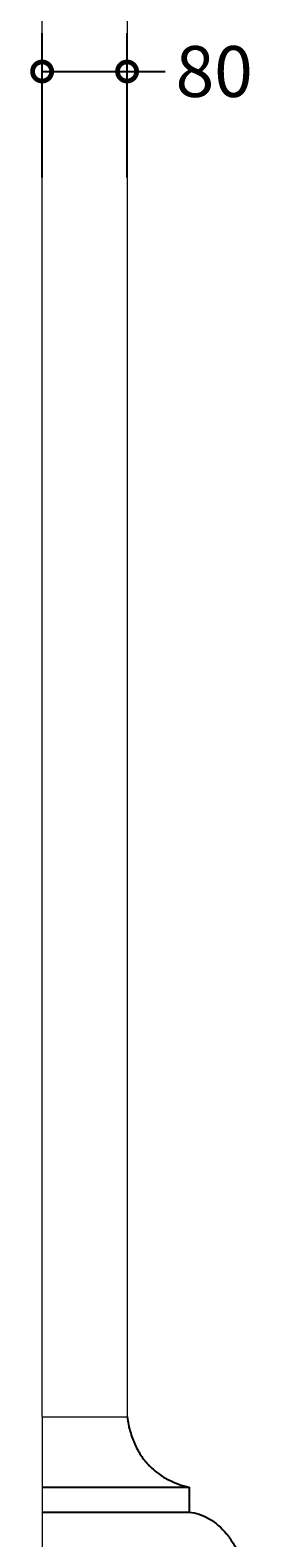
# Model space of a CAD drawing. Units: millimetres. Extents: x -546 to 1236, y -599 to 3509.
# Drawn here: x 1007 to 1216, y 409 to 1831 of the extents above; entities that cross this region are included whole.
import ezdxf

# ---------------------------------------------------------------- set-up
doc = ezdxf.new("R2010")
doc.units = ezdxf.units.MM
doc.layers.add('AD-Dimension', color=8, linetype='Continuous', lineweight=20)
doc.layers.add('AD-Drawing', color=81, linetype='Continuous', lineweight=20)
doc.styles.add('AD_Dimensions Text', font='ARIALN_0.TTF')
doc.dimstyles.new('AD_Dimension', dxfattribs={"dimscale": 0, "dimtxt": 2.4, "dimasz": 1.8, "dimexe": 1.8, "dimexo": 0.625, "dimgap": 0.9, "dimtad": 0, "dimdec": 0, "dimzin": 0, "dimdsep": 46, "dimtxsty": 'AD_Dimensions Text', "dimblk": 'DOTSMALL', "dimblk1": 'DOTSMALL', "dimblk2": 'DOT', "dimcen": 0.9, "dimclrt": 7, "dimadec": 0, "dimazin": 0, "dimtfac": 1, "dimtdec": 0, "dimtofl": 0, "dimtmove": 0, "dimatfit": 3, "dimldrblk": 'DOTSMALL', "dimfxl": 5, "dimfxlon": 1, "dimtolj": 1, "dimtzin": 0, "dimarcsym": 0})

# ---------------------------------------------------------------- blocks, each defined once
blk = doc.blocks.new('_DotSmall')
at = {"color": 0, "linetype": 'ByBlock', "const_width": 0.5}
blk.add_lwpolyline([(-0.0625, 0, 1), (0.0625, 0, 1)], format="xyb", close=True, dxfattribs=at)
blk = doc.blocks.new('*D22')
at = {"layer": 'AD-Dimension', "color": 0, "lineweight": -2, "transparency": 16777216}
for p, q in [((1018, 1691.8), (1018, 1827.8)), ((1098, 1691.8), (1098, 1827.8)), ((1018, 1791.8), (1098, 1791.8)), ((1098, 1791.8), (1134, 1791.8))]:
    blk.add_line(p, q, dxfattribs=at)
at = {"layer": 'AD-Dimension', "color": 0, "lineweight": -2, "transparency": 16777216, "xscale": 36, "yscale": 36, "zscale": 36, "rotation": 180}
blk.add_blockref('_DotSmall', (1018, 1791.8), dxfattribs=at)
at = {"layer": 'AD-Dimension', "color": 0, "lineweight": -2, "transparency": 16777216, "xscale": 36, "yscale": 36, "zscale": 36}
blk.add_blockref('_DotSmall', (1098, 1791.8), dxfattribs=at)
at = {"layer": 'AD-Dimension', "color": 7, "transparency": 16777216, "insert": (1180.1, 1791.8), "char_height": 48, "attachment_point": 5, "style": 'AD_Dimensions Text'}
blk.add_mtext('\\A1;80', dxfattribs=at)
blk = doc.blocks.new('_Dot')
at = {"color": 0, "linetype": 'ByBlock', "lineweight": -2}
blk.add_line((-0.5, 0), (-1, 0), dxfattribs=at)
at = {"color": 0, "linetype": 'ByBlock', "const_width": 0.5}
blk.add_lwpolyline([(-0.25, 0, 1), (0.25, 0, 1)], format="xyb", close=True, dxfattribs=at)

msp = doc.modelspace()

# ---------------------------------------------------------------- linework, layer by layer
at = {"layer": 'AD-Drawing'}
for p, q in [((1018, 523.6), (1018, 3160)), ((1098, 3060), (1098, 523.6)), ((1018, 523.6), (1018, -3)), ((1098, 523.2), (1018, 523.2))]:
    msp.add_line(p, q, dxfattribs=at)
at = {"layer": 'AD-Drawing', "linetype": 'Continuous', "lineweight": 25}
for p, q in [((1018, 457), (1156.4, 457)), ((1156.4, 457), (1156.4, 433.6)), ((1018, 433.6), (1156.4, 433.6))]:
    msp.add_line(p, q, dxfattribs=at)
for points, knots in [([(1098, 523.6), (1098.7, 518.3), (1099.7, 513.8), (1101.6, 507.3), (1102.3, 505.2), (1103.4, 502.1), (1103.8, 501), (1104.7, 499), (1105.1, 498), (1107.4, 493), (1109.5, 489.4), (1112.9, 484.4), (1114.1, 482.8), (1116, 480.5), (1116.7, 479.7), (1118, 478.3), (1118.7, 477.6), (1122.1, 474.1), (1124.9, 471.8), (1129.3, 468.6), (1130.9, 467.6), (1133.1, 466.2), (1133.9, 465.8), (1135.5, 464.9), (1136.2, 464.5), (1140.2, 462.5), (1143.4, 461.1), (1149.8, 458.8), (1153.1, 457.8), (1156.4, 457)], [0, 0, 0, 0, 0.125, 0.125, 0.1875, 0.1875, 0.21875, 0.21875, 0.25, 0.25, 0.375, 0.375, 0.4375, 0.4375, 0.46875, 0.46875, 0.5, 0.5, 0.625, 0.625, 0.6875, 0.6875, 0.71875, 0.71875, 0.75, 0.75, 0.875, 0.875, 1, 1, 1, 1]), ([(1156.4, 433.6), (1159.6, 433.2), (1162.9, 432.5), (1167.6, 431), (1169.2, 430.4), (1171.5, 429.4), (1172.3, 429), (1173.8, 428.2), (1174.6, 427.8), (1181.4, 423.8), (1186.8, 419), (1192.4, 412.2), (1193, 411.4), (1194.2, 409.8), (1194.8, 409), (1196.5, 406.5), (1197.6, 404.8), (1200.7, 399.6), (1202.6, 395.9), (1205.3, 390.2), (1206.2, 388.3), (1207.4, 385.3), (1207.8, 384.3), (1208.6, 382.2), (1209, 381.2), (1210.9, 376.1), (1212.2, 371.9), (1213.5, 367.6)], [0, 0, 0, 0, 0.125, 0.125, 0.1875, 0.1875, 0.21875, 0.21875, 0.25, 0.25, 0.5, 0.5, 0.53125, 0.53125, 0.5625, 0.5625, 0.625, 0.625, 0.75, 0.75, 0.8125, 0.8125, 0.84375, 0.84375, 0.875, 0.875, 1, 1, 1, 1])]:
    msp.add_open_spline(points, degree=3, knots=knots, dxfattribs=at)

# ---------------------------------------------------------------- dimensions: what is measured, and where the dimension line sits
at = {"layer": 'AD-Dimension'}
dim = msp.add_linear_dim(base=(1098, 1791.8), p1=(1018, 523.6), p2=(1098, 523.6), dimstyle='AD_Dimension', override={"dimscale": 0, "dimtix": 0, "dimtofl": 0, "dimtmove": 0, "dimatfit": 3}, dxfattribs=at)
dim.commit()
dim.dimension.update_dxf_attribs({"geometry": '*D22', "text_midpoint": (1180.1, 1791.8)})

doc.saveas('drawing.dxf')
